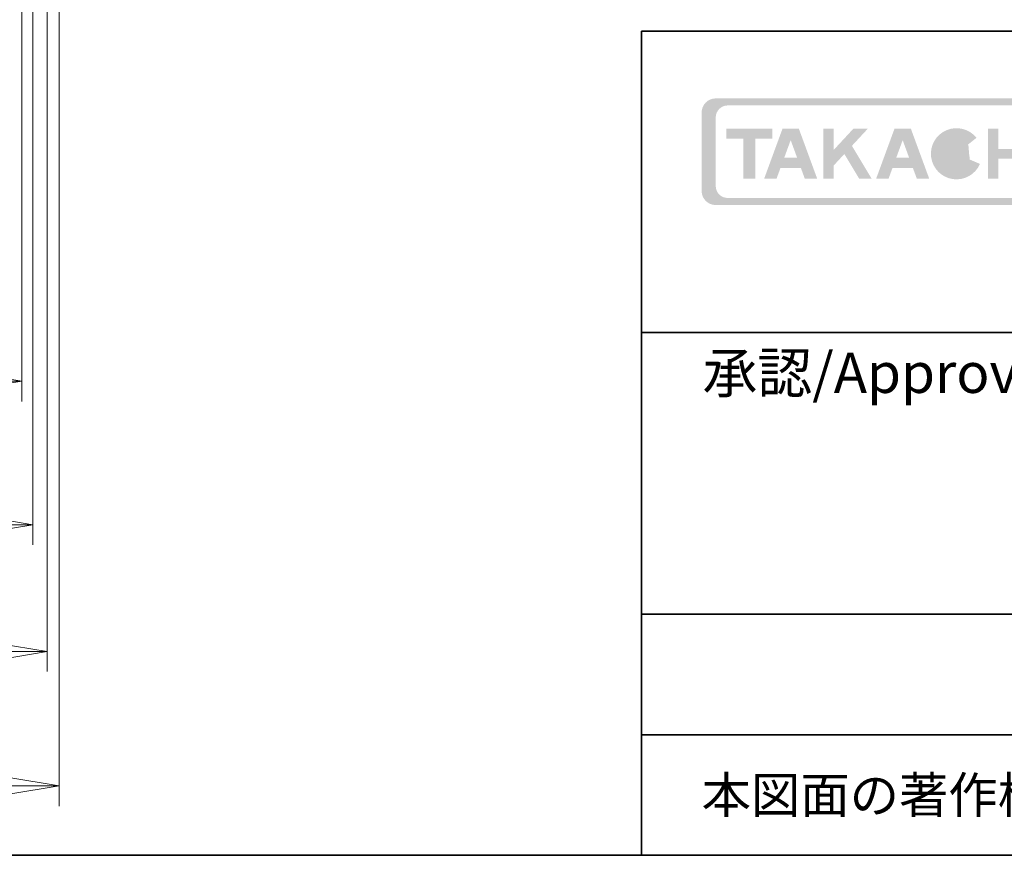
# Model space of a CAD drawing. Units: millimetres. Extents: x 0 to 7482, y 0 to 1405.
# Drawn here: x 1883 to 2128, y 0 to 208 of the extents above; entities that cross this region are included whole.
import ezdxf
from ezdxf.enums import TextEntityAlignment as Align

# ---------------------------------------------------------------- set-up
doc = ezdxf.new("R2010")
doc.units = ezdxf.units.MM
for name, color, linetype, lineweight in [('Border (ISO)', 7, 'Continuous', 35), ('Dimension (ISO)', 7, 'Continuous', 18), ('Dimension (ISO) @ 1', 7, 'Continuous', 18), ('Title (ISO)', 7, 'Continuous', 35)]:
    doc.layers.add(name, color=color, linetype=linetype, lineweight=lineweight)
doc.layers.add('Hatch (ISO)', color=1, linetype='Continuous', lineweight=18, true_color=0xff0000)
doc.styles.add('Note Text (TK)', font='MS PGothic.ttf')
doc.styles.add('文字スタイル40', font='MS PGothic.ttf')
doc.styles.add('文字スタイル67', font='arial.ttf')
doc.dimstyles.new('Default - Method 1b (TK)', dxfattribs={"dimscale": 2.5, "dimtxt": 2.5, "dimasz": 2.5, "dimexe": 1, "dimexo": 1.5, "dimgap": 1, "dimtad": 1, "dimrnd": 1e-08, "dimdsep": 46, "dimtxsty": 'Note Text (TK)', "dimblk": 'OPEN', "dimcen": 0.09, "dimdle": 5, "dimclrd": 100, "dimclre": 100, "dimclrt": 7, "dimadec": 1, "dimazin": 1, "dimtfac": 1, "dimtmove": 0, "dimatfit": 3, "dimldrblk": 'OPEN', "dimfxl": 0, "dimtolj": 1, "dimlwd": -1, "dimlwe": -1, "dimarcsym": 0})

# ---------------------------------------------------------------- blocks, each defined once
blk = doc.blocks.new('図面枠 tk図枠')
at = {"layer": 'Border (ISO)'}
blk.add_line((14.5, 8), (405.5, 8), dxfattribs=at)
blk = doc.blocks.new('表題欄 tk表題欄')
at = {"layer": 'Hatch (ISO)'}
h = blk.add_hatch(color=256, dxfattribs=at)
edge = h.paths.add_edge_path(flags=0)
edge.add_arc((95.445, 237.347), 0.596, 270, 360)
edge.add_line((96.041, 237.347), (96.041, 240.759))
edge.add_arc((95.445, 240.759), 0.596, 0, 90)
edge.add_line((95.445, 241.354), (79.007, 241.354))
edge.add_arc((79.007, 240.759), 0.596, 90, 180)
edge.add_line((78.411, 240.759), (78.411, 237.347))
edge.add_arc((79.007, 237.347), 0.596, 180, 270)
edge.add_line((79.007, 236.751), (95.445, 236.751))
edge = h.paths.add_edge_path()
edge.add_line((77.709, 241.003), (77.709, 237.102))
edge.add_arc((78.411, 237.102), 0.702, 180, 270)
edge.add_line((78.411, 236.4), (96.041, 236.4))
edge.add_arc((96.041, 237.102), 0.702, 270, 360)
edge.add_line((96.743, 237.102), (96.743, 241.003))
edge.add_arc((96.041, 241.003), 0.702, 0, 90)
edge.add_line((96.041, 241.705), (78.411, 241.705))
edge.add_arc((78.411, 241.003), 0.702, 90, 180)
for points in [[(78.941, 240.195), (78.941, 239.706), (79.79, 239.706), (79.79, 237.706), (80.378, 237.706), (80.378, 239.706), (81.227, 239.706), (81.227, 240.195)], [(85.554, 237.706), (84.813, 238.94), (84.287, 238.372), (84.287, 237.706), (83.765, 237.706), (83.765, 240.195), (84.287, 240.195), (84.287, 239.147), (85.259, 240.195), (85.976, 240.195), (85.189, 239.345), (86.173, 237.706)], [(91.961, 240.195), (91.961, 237.706), (92.479, 237.706), (92.479, 238.706), (93.638, 238.706), (93.638, 237.706), (94.156, 237.706), (94.156, 240.195), (93.638, 240.195), (93.638, 239.196), (92.479, 239.196), (92.479, 240.195)]]:
    blk.add_hatch(color=256, dxfattribs=at).paths.add_polyline_path(points)
h = blk.add_hatch(color=256, dxfattribs=at)
h.paths.add_polyline_path([(82.46, 238.759), (81.822, 238.759), (82.141, 239.627)], flags=0)
h.paths.add_polyline_path([(82.649, 238.245), (81.633, 238.245), (81.435, 237.706), (80.819, 237.706), (81.733, 240.195), (82.549, 240.195), (83.463, 237.706), (82.846, 237.706)])
h = blk.add_hatch(color=256, dxfattribs=at)
h.paths.add_polyline_path([(87.397, 238.759), (88.034, 238.759), (87.715, 239.627)], flags=0)
h.paths.add_polyline_path([(87.01, 237.706), (87.208, 238.245), (88.223, 238.245), (88.421, 237.706), (89.038, 237.706), (88.124, 240.195), (87.307, 240.195), (86.393, 237.706)])
h = blk.add_hatch(color=256, dxfattribs=at)
edge = h.paths.add_edge_path()
edge.add_arc((90.393, 238.951), 1.273, 38.5505, 336.582)
edge.add_line((91.561, 238.445), (91.042, 238.669))
edge.add_ellipse((90.393, 238.951), major_axis=(0, -0.8), ratio=0.867347, start_angle=124.651, end_angle=429.4109, ccw=False)
edge.add_line((90.963, 239.406), (91.388, 239.744))
at = {"layer": 'Title (ISO)'}
for p, q in [((74.709, 245.053), (255.709, 245.053)), ((74.709, 204.053), (74.709, 245.053)), ((74.709, 230.053), (230.709, 230.053)), ((74.709, 216.053), (230.709, 216.053)), ((255.709, 210.053), (74.709, 210.053)), ((74.709, 204.053), (255.709, 204.053))]:
    blk.add_line(p, q, dxfattribs=at)
at = {"layer": 'Title (ISO)', "color": 1, "true_color": 0xff0000, "insert": (87.209, 228.053), "char_height": 2, "attachment_point": 5, "line_spacing_factor": 1.5, "style": 'Note Text (TK)'}
blk.add_mtext('\\fＭＳ Ｐゴシック|b0|i0;{\\H2.0000;承認/Approved}', dxfattribs=at)
at = {"layer": 'Title (ISO)', "color": 7, "insert": (77.709, 207.053), "char_height": 1.8, "attachment_point": 4, "line_spacing_factor": 1.5, "style": 'Note Text (TK)'}
blk.add_mtext('\\fMS PGothic|b0|i0;{\\H1.8000;本図面の著作権は株式会社タカチ電機工業に帰属します。 / Copyright (C)\xa0 TAKACHI ELECTRONICS ENCLOSURE CO., LTD. All Rights Reserved.}', dxfattribs=at)
at = {"layer": 'Title (ISO)', "color": 7}
for tag, p, height, style in [('<品名>_001', (157.524, 236.718), 2.5, 'Note Text (TK)'), ('<Title>_001', (157.675, 231.569), 2, '文字スタイル67'), ('<型番>_001', (157.419, 219.993), 3, '文字スタイル40'), ('<総ページ数>_001', (246.8, 212.303), 2.5, 'Note Text (TK)'), ('作成日_001', (175.611, 211.781), 2.5, 'Note Text (TK)'), ('<ページ_No.>_001', (237.949, 212.303), 2.5, 'Note Text (TK)')]:
    blk.add_attdef(tag, p, '', height=height, dxfattribs=dict(at, style=style))
at = {"layer": 'Title (ISO)', "color": 7, "style": 'Note Text (TK)'}
for tag, p in [('<尺度>', (243.209, 224.553)), ('<部品サイズ>', (112.209, 213.053))]:
    blk.add_attdef(tag, text='', height=2.5, dxfattribs=at).set_placement(p, align=Align.MIDDLE_CENTER)
blk = doc.blocks.new('_Open')
at = {"color": 0, "linetype": 'ByBlock', "lineweight": -2}
for p, q in [((-1, 0.167), (0, 0)), ((-1, -0.167), (0, 0)), ((0, 0), (-1, 0))]:
    blk.add_line(p, q, dxfattribs=at)
blk = doc.blocks.new('*D101')
at = {"layer": 'Defpoints', "color": 0, "transparency": 16777216}
for p in [(1616.91, 447.22), (1883.31, 447.22), (1883.31, 117.9)]:
    blk.add_point(p, dxfattribs=at)
at = {"layer": 'Dimension (ISO)', "color": 100, "transparency": 16777216}
for p, q in [((1616.91, 439.72), (1616.91, 112.9)), ((1883.31, 439.72), (1883.31, 112.9)), ((1629.41, 117.9), (1870.81, 117.9))]:
    blk.add_line(p, q, dxfattribs=at)
at = {"layer": 'Dimension (ISO)', "color": 100, "transparency": 16777216, "xscale": 12.5, "yscale": 12.5, "zscale": 12.5, "rotation": 180}
blk.add_blockref('_Open', (1616.91, 117.9), dxfattribs=at)
at = {"layer": 'Dimension (ISO)', "color": 100, "transparency": 16777216, "xscale": 12.5, "yscale": 12.5, "zscale": 12.5}
blk.add_blockref('_Open', (1883.31, 117.9), dxfattribs=at)
at = {"layer": 'Dimension (ISO)', "color": 7, "transparency": 16777216, "insert": (1730.83, 129.15), "char_height": 12.5, "attachment_point": 4, "style": 'Note Text (TK)'}
blk.add_mtext('\\A1;266.4', dxfattribs=at)
blk = doc.blocks.new('*D102')
at = {"layer": 'Defpoints', "color": 0, "transparency": 16777216}
for p in [(1614.11, 352.22), (1886.11, 352.22), (1886.11, 82.22)]:
    blk.add_point(p, dxfattribs=at)
at = {"layer": 'Dimension (ISO)', "color": 100, "transparency": 16777216}
for p, q in [((1614.11, 344.72), (1614.11, 77.22)), ((1886.11, 344.72), (1886.11, 77.22)), ((1626.61, 82.22), (1873.61, 82.22))]:
    blk.add_line(p, q, dxfattribs=at)
at = {"layer": 'Dimension (ISO)', "color": 100, "transparency": 16777216, "xscale": 12.5, "yscale": 12.5, "zscale": 12.5, "rotation": 180}
blk.add_blockref('_Open', (1614.11, 82.22), dxfattribs=at)
at = {"layer": 'Dimension (ISO)', "color": 100, "transparency": 16777216, "xscale": 12.5, "yscale": 12.5, "zscale": 12.5}
blk.add_blockref('_Open', (1886.11, 82.22), dxfattribs=at)
at = {"layer": 'Dimension (ISO)', "color": 7, "transparency": 16777216, "insert": (1737.4, 93.47), "char_height": 12.5, "attachment_point": 4, "style": 'Note Text (TK)'}
blk.add_mtext('\\A1;272', dxfattribs=at)
blk = doc.blocks.new('*D103')
at = {"layer": 'Defpoints', "color": 0, "transparency": 16777216}
for p in [(1610.61, 357.32), (1889.61, 357.32), (1889.61, 50.68)]:
    blk.add_point(p, dxfattribs=at)
at = {"layer": 'Dimension (ISO)', "color": 100, "transparency": 16777216}
for p, q in [((1610.61, 349.82), (1610.61, 45.68)), ((1889.61, 349.82), (1889.61, 45.68)), ((1623.11, 50.68), (1877.11, 50.68))]:
    blk.add_line(p, q, dxfattribs=at)
at = {"layer": 'Dimension (ISO)', "color": 100, "transparency": 16777216, "xscale": 12.5, "yscale": 12.5, "zscale": 12.5, "rotation": 180}
blk.add_blockref('_Open', (1610.61, 50.68), dxfattribs=at)
at = {"layer": 'Dimension (ISO)', "color": 100, "transparency": 16777216, "xscale": 12.5, "yscale": 12.5, "zscale": 12.5}
blk.add_blockref('_Open', (1889.61, 50.68), dxfattribs=at)
at = {"layer": 'Dimension (ISO)', "color": 7, "transparency": 16777216, "insert": (1737.43, 61.93), "char_height": 12.5, "attachment_point": 4, "style": 'Note Text (TK)'}
blk.add_mtext('\\A1;279', dxfattribs=at)
blk = doc.blocks.new('*D104')
at = {"layer": 'Defpoints', "color": 0, "transparency": 16777216}
for p in [(1607.61, 352.22), (1892.61, 352.22), (1892.61, 17.26)]:
    blk.add_point(p, dxfattribs=at)
at = {"layer": 'Dimension (ISO)', "color": 100, "transparency": 16777216}
for p, q in [((1607.61, 344.72), (1607.61, 12.26)), ((1892.61, 344.72), (1892.61, 12.26)), ((1620.11, 17.26), (1880.11, 17.26))]:
    blk.add_line(p, q, dxfattribs=at)
at = {"layer": 'Dimension (ISO)', "color": 100, "transparency": 16777216, "xscale": 12.5, "yscale": 12.5, "zscale": 12.5, "rotation": 180}
blk.add_blockref('_Open', (1607.61, 17.26), dxfattribs=at)
at = {"layer": 'Dimension (ISO)', "color": 100, "transparency": 16777216, "xscale": 12.5, "yscale": 12.5, "zscale": 12.5}
blk.add_blockref('_Open', (1892.61, 17.26), dxfattribs=at)
at = {"layer": 'Dimension (ISO)', "color": 7, "transparency": 16777216, "insert": (1737.4, 28.51), "char_height": 12.5, "attachment_point": 4, "style": 'Note Text (TK)'}
blk.add_mtext('\\A1;285', dxfattribs=at)

msp = doc.modelspace()

# ---------------------------------------------------------------- block references
at = {"xscale": 5, "yscale": 5, "zscale": 5}
for name, p in [('図面枠 tk図枠', (915, -40)), ('表題欄 tk表題欄', (1663.9559, -1020.2637))]:
    msp.add_blockref(name, p, dxfattribs=at)

# ---------------------------------------------------------------- dimensions: what is measured, and where the dimension line sits
at = {"layer": 'Dimension (ISO) @ 1', "color": 100, "true_color": 0x00ff3f}
for base, p1, p2, picture, middle in [((1883.3089, 117.9024), (1616.9099, 447.2214), (1883.3089, 447.2214), '*D101', (1750.1094, 117.9024)), ((1889.6089, 50.683), (1610.6099, 357.3214), (1889.6089, 357.3214), '*D103', (1750.1094, 50.683)), ((1892.6089, 17.2631), (1607.6099, 352.2214), (1892.6089, 352.2214), '*D104', (1750.1094, 17.2631)), ((1886.1089, 82.2214), (1614.1089, 352.2214), (1886.1089, 352.2214), '*D102', (1750.1089, 82.2214))]:
    dim = msp.add_linear_dim(base=base, p1=p1, p2=p2, angle=180, dimstyle='Default - Method 1b (TK)', override={"dimscale": 1, "dimtxt": 12.5, "dimasz": 12.5, "dimexe": 5, "dimexo": 7.5, "dimgap": 5, "dimdec": 2, "dimcen": 0.45, "dimtol": 0, "dimlim": 0, "dimtp": 0, "dimtm": 0, "dimtdec": 2, "dimtix": 0, "dimtofl": 0, "dimtmove": 0, "dimatfit": 1}, dxfattribs=at)
    dim.commit()
    dim.dimension.update_dxf_attribs({"geometry": picture, "text_midpoint": middle, "dimtype": 128})

doc.saveas('drawing.dxf')
